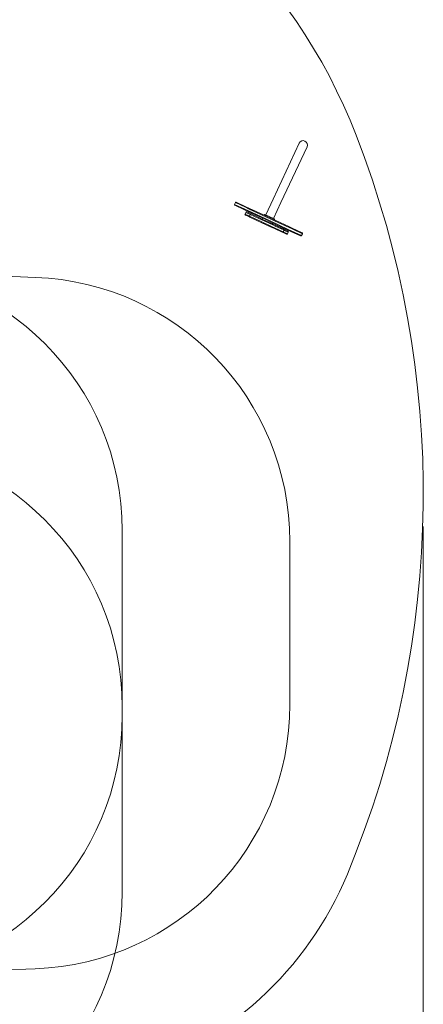
# Model space of a CAD drawing. Units: millimetres. Extents: x 2422 to 21254, y 922 to 15634.
# Drawn here: x 18965 to 21254, y 6287 to 11874 of the extents above; entities that cross this region are included whole.
import ezdxf

# ---------------------------------------------------------------- set-up
doc = ezdxf.new("R2010")
doc.units = ezdxf.units.MM
doc.header["$LTSCALE"] = 60
doc.layers.add('Dimension (ISO)', color=7, linetype='Continuous', lineweight=18)
doc.layers.add('Visible (ISO)', color=7, linetype='Continuous', lineweight=18)
doc.layers.add('Fall Zone', color=5, linetype='Continuous', lineweight=20, true_color=0x0000ff)
doc.styles.add('Note Text (ISO)', font='tahoma.ttf')
doc.dimstyles.new('Aplay Dimension Styles M', dxfattribs={"dimscale": 60, "dimtxt": 2.5, "dimasz": 2.5, "dimexe": 3.175, "dimexo": 2, "dimgap": 0.762, "dimtad": 1, "dimdec": 1, "dimlfac": 0.001, "dimrnd": 1e-08, "dimzin": 0, "dimdsep": 46, "dimtxsty": 'Note Text (ISO)', "dimcen": 0.09, "dimdle": 10, "dimclrd": 256, "dimclre": 256, "dimclrt": 7, "dimadec": 0, "dimazin": 0, "dimtfac": 1.40208, "dimtofl": 0, "dimtmove": 0, "dimatfit": 3, "dimfxl": 1, "dimtolj": 1, "dimtzin": 0, "dimlwd": -1, "dimlwe": -1, "dimarcsym": 0})

# ---------------------------------------------------------------- blocks, each defined once
blk = doc.blocks.new('*D52')
at = {"layer": 'Defpoints', "color": 0, "transparency": 16777216}
for p in [(21253.1, 9117.4), (4203.9, 8048), (21253.1, 1168)]:
    blk.add_point(p, dxfattribs=at)
at = {"layer": 'Dimension (ISO)', "transparency": 16777216}
for p, q in [((21253.1, 8997.4), (21253.1, 977.5)), ((4203.9, 7928), (4203.9, 977.5)), ((4353.9, 1168), (21103.1, 1168))]:
    blk.add_line(p, q, dxfattribs=at)
for points in [[(4353.9, 1193), (4353.9, 1143), (4203.9, 1168)], [(21103.1, 1193), (21103.1, 1143), (21253.1, 1168)]]:
    blk.add_solid(points, dxfattribs=at)
at = {"layer": 'Dimension (ISO)', "color": 7, "transparency": 16777216, "insert": (12728.5, 1369.9), "char_height": 150, "attachment_point": 2, "style": 'Note Text (ISO)'}
blk.add_mtext('\\A1;17.0 m', dxfattribs=at)

msp = doc.modelspace()

# ---------------------------------------------------------------- linework, layer by layer
at = {"layer": 'Fall Zone', "color": 11, "true_color": 0xff8040}
for p, q in [((18021.66, 10450.22), (19052.7, 10411.67)), ((19546.66, 8975.22), (19546.66, 7925.22)), ((20496.66, 7987.72), (20496.66, 8912.72)), ((19546.66, 7975.22), (19546.66, 6925.22)), ((18021.66, 6450.22), (19052.7, 6488.77))]:
    msp.add_line(p, q, dxfattribs=at)
for centre, start, end in [((18046.66, 8975.22), 0, 90), ((18996.66, 8912.72), 0, 87.8589), ((18046.66, 7975.22), 0, 90), ((18996.66, 7987.72), 272.1411, 0), ((18046.66, 7925.22), 270, 0), ((18046.66, 6925.22), 270, 0)]:
    msp.add_arc(centre, 1500, start, end, dxfattribs=at)
at = {"layer": 'Visible (ISO)'}
for p, q in [((20550.38, 11173.44), (20402.47, 10856.23)), ((20446.24, 10835.82), (20594.16, 11153.03)), ((20402.47, 10856.23), (20360.21, 10765.6)), ((20187.9, 10836.02), (20183.25, 10826.05)), ((20183.25, 10826.05), (20240.9, 10799.17)), ((20183.25, 10826.05), (20240.9, 10799.17)), ((20239.47, 10795.42), (20185.19, 10820.73)), ((20245.55, 10809.14), (20187.9, 10836.02)), ((20245.55, 10809.14), (20187.9, 10836.02)), ((20193.22, 10837.95), (20247.5, 10812.64)), ((20239.47, 10795.42), (20259.66, 10786.01)), ((20257.73, 10791.32), (20240.9, 10799.17)), ((20257.73, 10791.32), (20240.9, 10799.17)), ((20245.55, 10809.14), (20262.38, 10801.29)), ((20245.55, 10809.14), (20262.38, 10801.29)), ((20267.69, 10803.23), (20247.5, 10812.64)), ((20252.73, 10782.62), (20271.54, 10773.85)), ((20257.73, 10791.32), (20360.29, 10743.5)), ((20257.73, 10791.32), (20360.29, 10743.5)), ((20356.22, 10740.98), (20259.66, 10786.01)), ((20364.94, 10753.47), (20262.38, 10801.29)), ((20364.94, 10753.47), (20262.38, 10801.29)), ((20267.69, 10803.23), (20364.25, 10758.2)), ((20446.24, 10835.82), (20403.98, 10745.19)), ((20247.41, 10780.68), (20242.76, 10770.72)), ((20242.76, 10770.72), (20263.61, 10760.99)), ((20242.76, 10770.72), (20263.61, 10760.99)), ((20263.51, 10756.63), (20244.7, 10765.4)), ((20268.26, 10770.96), (20247.41, 10780.68)), ((20268.26, 10770.96), (20247.41, 10780.68)), ((20263.51, 10756.63), (20269.04, 10754.05)), ((20267.11, 10759.36), (20263.61, 10760.99)), ((20267.11, 10759.36), (20263.61, 10760.99)), ((20271.76, 10769.33), (20267.11, 10759.36)), ((20267.11, 10759.36), (20316.37, 10736.39)), ((20267.11, 10759.36), (20316.37, 10736.39)), ((20268.26, 10770.96), (20271.76, 10769.33)), ((20268.26, 10770.96), (20271.76, 10769.33)), ((20313.5, 10733.32), (20269.04, 10754.05)), ((20277.07, 10771.27), (20271.54, 10773.85)), ((20321.02, 10746.36), (20271.76, 10769.33)), ((20321.02, 10746.36), (20271.76, 10769.33)), ((20277.07, 10771.27), (20321.53, 10750.54)), ((20313.5, 10733.32), (20331.23, 10725.05)), ((20329.66, 10730.19), (20316.37, 10736.39)), ((20329.66, 10730.19), (20316.37, 10736.39)), ((20321.02, 10746.36), (20334.31, 10740.16)), ((20321.02, 10746.36), (20334.31, 10740.16)), ((20339.26, 10742.27), (20321.53, 10750.54)), ((20329.66, 10730.19), (20396.49, 10699.03)), ((20329.66, 10730.19), (20396.49, 10699.03)), ((20401.14, 10709), (20334.31, 10740.16)), ((20401.14, 10709), (20334.31, 10740.16)), ((20339.26, 10742.27), (20399.57, 10714.15)), ((20342.16, 10743.12), (20343.86, 10746.75)), ((20352.73, 10765.78), (20353.15, 10766.69)), ((20355.81, 10767.65), (20408.38, 10743.14)), ((20356.22, 10740.98), (20385, 10727.56)), ((20384.27, 10732.31), (20360.29, 10743.5)), ((20384.27, 10732.31), (20360.29, 10743.5)), ((20393.03, 10744.78), (20364.25, 10758.2)), ((20364.94, 10753.47), (20388.92, 10742.28)), ((20364.94, 10753.47), (20388.92, 10742.28)), ((20384.27, 10732.31), (20487.49, 10684.18)), ((20384.27, 10732.31), (20487.49, 10684.18)), ((20482.19, 10682.24), (20385, 10727.56)), ((20492.14, 10694.15), (20388.92, 10742.28)), ((20492.14, 10694.15), (20388.92, 10742.28)), ((20393.03, 10744.78), (20490.22, 10699.46)), ((20408.92, 10739.58), (20409.34, 10740.48)), ((20391.54, 10696.93), (20331.23, 10725.05)), ((20387.25, 10697.83), (20334.68, 10722.34)), ((20391.54, 10696.93), (20409.27, 10688.66)), ((20409.78, 10692.83), (20396.49, 10699.03)), ((20409.78, 10692.83), (20396.49, 10699.03)), ((20398.36, 10716.92), (20400.05, 10720.54)), ((20417.3, 10705.88), (20399.57, 10714.15)), ((20401.14, 10709), (20414.43, 10702.8)), ((20401.14, 10709), (20414.43, 10702.8)), ((20453.73, 10667.93), (20409.27, 10688.66)), ((20409.78, 10692.83), (20459.04, 10669.86)), ((20409.78, 10692.83), (20459.04, 10669.86)), ((20463.69, 10679.83), (20414.43, 10702.8)), ((20463.69, 10679.83), (20414.43, 10702.8)), ((20417.3, 10705.88), (20461.76, 10685.15)), ((20463.69, 10679.83), (20459.04, 10669.86)), ((20467.29, 10682.57), (20461.76, 10685.15)), ((20463.69, 10679.83), (20467.19, 10678.2)), ((20463.69, 10679.83), (20467.19, 10678.2)), ((20488.04, 10668.48), (20467.19, 10678.2)), ((20488.04, 10668.48), (20467.19, 10678.2)), ((20467.29, 10682.57), (20486.1, 10673.79)), ((20482.19, 10682.24), (20502.7, 10672.68)), ((20504.59, 10676.21), (20487.49, 10684.18)), ((20504.59, 10676.21), (20487.49, 10684.18)), ((20510.73, 10689.9), (20490.22, 10699.46)), ((20492.14, 10694.15), (20509.24, 10686.18)), ((20492.14, 10694.15), (20509.24, 10686.18)), ((20557.88, 10646.94), (20502.7, 10672.68)), ((20504.59, 10676.21), (20563.2, 10648.88)), ((20504.59, 10676.21), (20563.2, 10648.88)), ((20567.85, 10658.85), (20509.24, 10686.18)), ((20567.85, 10658.85), (20509.24, 10686.18)), ((20510.73, 10689.9), (20565.91, 10664.16)), ((20453.73, 10667.93), (20459.26, 10665.35)), ((20462.54, 10668.23), (20459.04, 10669.86)), ((20462.54, 10668.23), (20459.04, 10669.86)), ((20478.07, 10656.58), (20459.26, 10665.35)), ((20462.54, 10668.23), (20483.39, 10658.51)), ((20462.54, 10668.23), (20483.39, 10658.51)), ((20488.04, 10668.48), (20483.39, 10658.51)), ((20558.71, 10646.56), (20557.88, 10646.94)), ((20567.85, 10658.85), (20563.2, 10648.88)), ((20563.2, 10648.88), (20564.03, 10648.49)), ((20563.2, 10648.88), (20564.03, 10648.49)), ((20568.68, 10658.46), (20564.03, 10648.49)), ((20565.91, 10664.16), (20566.74, 10663.78)), ((20568.68, 10658.46), (20567.85, 10658.85)), ((20568.68, 10658.46), (20567.85, 10658.85))]:
    msp.add_line(p, q, dxfattribs=at)
for centre, radius, start, end in [((17889.48, 10061.48), 3199.92, 21.19916, 125.17951), ((20572.27, 11163.24), 24.15, 335, 155), ((15628.19, 9184.42), 5625.33, 337.43564, 21.19916), ((20191.53, 10834.33), 4, 65, 155), ((20186.88, 10824.36), 4, 155, 245), ((20251.04, 10778.99), 4, 65, 155), ((20246.39, 10769.03), 4, 155, 245), ((20270.73, 10757.67), 4, 155, 245), ((20275.38, 10767.64), 4, 65, 155), ((20343.98, 10742.28), 2, 155, 245), ((20354.54, 10764.93), 2, 155, 245), ((20354.97, 10765.84), 2, 65, 155), ((20407.11, 10740.42), 2, 245, 335), ((20407.53, 10741.33), 2, 335, 65), ((20335.52, 10724.15), 2, 185, 245), ((20388.09, 10699.64), 2, 245, 305), ((20396.54, 10717.76), 2, 245, 335), ((20460.07, 10681.52), 4, 335, 65), ((20484.41, 10670.17), 4, 335, 65), ((20455.42, 10671.55), 4, 245, 335), ((20479.76, 10660.2), 4, 245, 335), ((20559.58, 10650.57), 4, 245, 335), ((20560.4, 10650.18), 4, 245, 335), ((20564.22, 10660.54), 4, 335, 65), ((20565.05, 10660.15), 4, 335, 65), ((18976, 7793.31), 2000, 287.50432, 337.43564)]:
    msp.add_arc(centre, radius, start, end, dxfattribs=at)

# ---------------------------------------------------------------- dimensions: what is measured, and where the dimension line sits
at = {"layer": 'Dimension (ISO)'}
dim = msp.add_linear_dim(base=(21253.13, 1167.99), p1=(4203.93, 8047.96), p2=(21253.13, 9117.4), angle=180, text='<> m', dimstyle='Aplay Dimension Styles M', override={"dimgap": 0.762, "dimdec": 1, "dimlfac": 0.001, "dimpost": '', "dimtol": 0, "dimlim": 0, "dimtp": 0, "dimtm": 0, "dimtdec": 2, "dimatfit": 1}, dxfattribs=at)
dim.commit()
dim.dimension.update_dxf_attribs({"geometry": '*D52', "text_midpoint": (12728.53, 1167.99), "dimtype": 160})

doc.saveas('drawing.dxf')
